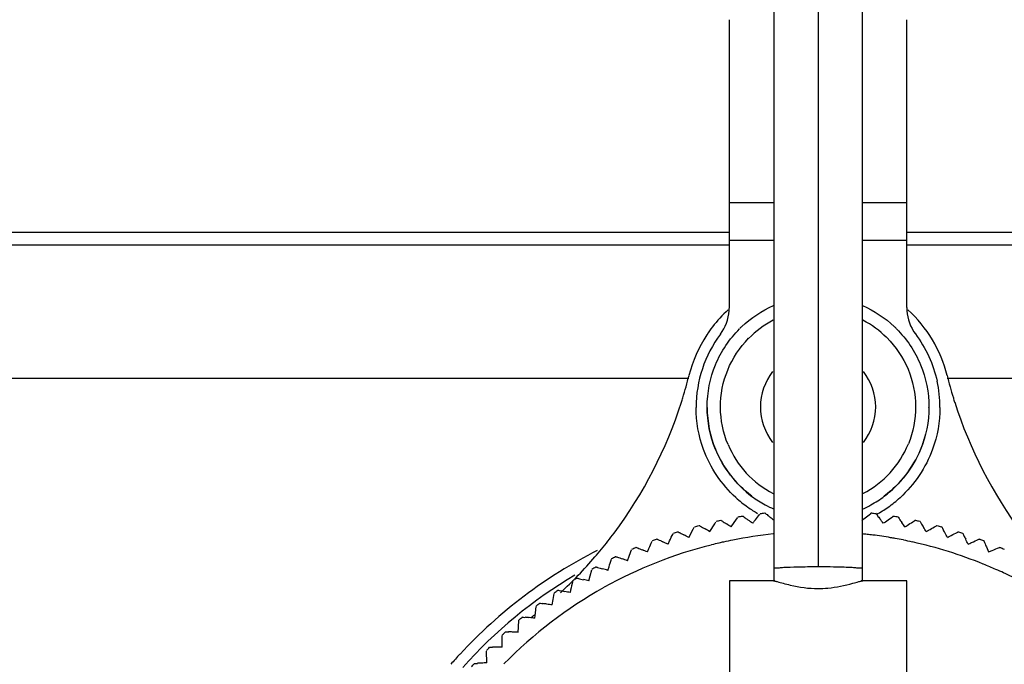
# Model space of a CAD drawing. Units: millimetres. Extents: x 0 to 420, y 0 to 297.
# Drawn here: x 109 to 120, y 209 to 216 of the extents above; entities that cross this region are included whole.
import ezdxf

# ---------------------------------------------------------------- set-up
doc = ezdxf.new("R2010")
doc.units = ezdxf.units.MM
doc.header["$LTSCALE"] = 23.1
doc.layers.get('0').update_dxf_attribs({"linetype": 'CONTINUOUS'})
doc.styles.get("Standard").update_dxf_attribs({"font": 'txt', "width": 0.8})
doc.dimstyles.new('DIMSTYLE_1', dxfattribs={"dimtxt": 3.5, "dimasz": 3.5, "dimexe": 1, "dimexo": 0, "dimgap": 0.875, "dimtad": 1, "dimdec": 0, "dimlfac": 2, "dimdsep": 46, "dimtxsty": 'STANDARD', "dimblk": '_FILLED', "dimblk1": '_FILLED', "dimblk2": '_FILLED', "dimcen": 0.09, "dimclrt": 5, "dimadec": 0, "dimazin": 0, "dimtp": 0.5, "dimtm": 0.5, "dimtfac": 1, "dimtdec": 0, "dimtofl": 0, "dimtmove": 0, "dimatfit": 3, "dimldrblk": '_FILLED', "dimfxl": 1, "dimtolj": 1, "dimarcsym": 0})

# ---------------------------------------------------------------- blocks, each defined once
blk = doc.blocks.new('_FILLED')
at = {"color": 0, "linetype": 'BYBLOCK'}
blk.add_solid([(0, 0), (-1, 0.1429), (-1, -0.1429)], dxfattribs=at)
blk = doc.blocks.new('*D0')
at = {"color": 2, "linetype": 'CONTINUOUS'}
for p, q in [((31.036, 207.41), (31.036, 262.177)), ((213.179, 169.321), (213.179, 262.177)), ((31.036, 261.177), (122.107, 261.177)), ((213.179, 261.177), (122.107, 261.177))]:
    blk.add_line(p, q, dxfattribs=at)
at = {"color": 2, "linetype": 'CONTINUOUS', "xscale": 3.5, "yscale": 3.5, "zscale": 3.5, "rotation": 180}
blk.add_blockref('_FILLED', (31.036, 261.177), dxfattribs=at)
at = {"color": 2, "linetype": 'CONTINUOUS', "xscale": 3.5, "yscale": 3.5, "zscale": 3.5}
blk.add_blockref('_FILLED', (213.179, 261.177), dxfattribs=at)
at = {"color": 5, "linetype": 'CONTINUOUS', "insert": (122.107, 265.552), "char_height": 3.5, "width": 8.4, "attachment_point": 2, "line_spacing_factor": 0.9}
blk.add_mtext('364', dxfattribs=at)

msp = doc.modelspace()

# ---------------------------------------------------------------- linework, layer by layer
at = {"color": 9, "linetype": 'CONTINUOUS'}
for p, q in [((118.295, 230.191), (118.295, 210.882)), ((117.795, 214.343), (117.295, 214.343)), ((119.295, 214.343), (118.795, 214.343)), ((53.841, 214.014), (117.295, 214.014)), ((119.295, 214.014), (197.748, 214.014)), ((117.795, 213.918), (117.295, 213.918)), ((119.295, 213.918), (118.795, 213.918)), ((118.295, 210.882), (118.295, 210.784)), ((118.295, 210.784), (118.295, 210.24))]:
    msp.add_line(p, q, dxfattribs=at)
at = {"color": 7, "linetype": 'CONTINUOUS'}
for p, q in [((117.795, 229.691), (117.795, 210.074)), ((118.795, 210.074), (118.795, 229.691)), ((117.295, 213.162), (117.295, 216.407)), ((119.295, 213.162), (119.295, 216.407)), ((51.22, 213.868), (117.295, 213.868)), ((119.295, 213.868), (200.37, 213.868)), ((51.22, 212.368), (116.84, 212.368)), ((119.75, 212.368), (200.37, 212.368)), ((117.045, 212.038), (117.045, 212.041)), ((119.545, 212.038), (119.545, 212.041)), ((117.622, 210.816), (117.638, 210.836)), ((118.87, 210.828), (118.89, 210.843)), ((117.075, 210.637), (117.13, 210.727)), ((117.13, 210.727), (117.143, 210.748)), ((117.315, 210.69), (117.375, 210.777)), ((117.375, 210.777), (117.39, 210.798)), ((119.118, 210.794), (119.138, 210.809)), ((119.363, 210.748), (119.385, 210.762)), ((119.607, 210.691), (119.629, 210.703)), ((116.837, 210.572), (116.888, 210.665)), ((116.888, 210.665), (116.9, 210.687)), ((119.847, 210.621), (119.87, 210.633)), ((120.193, 210.466), (120.218, 210.408)), ((115.726, 210.141), (115.743, 210.208)), ((115.71, 210.081), (115.726, 210.141)), ((117.295, 210.081), (117.295, 206.837)), ((117.807, 210.081), (117.295, 210.081)), ((119.295, 210.081), (118.783, 210.081)), ((119.295, 206.837), (119.295, 210.081)), ((115.308, 209.872), (115.319, 209.94)), ((115.298, 209.811), (115.308, 209.872)), ((115.102, 209.661), (115.109, 209.723)), ((115.109, 209.723), (115.116, 209.792)), ((114.914, 209.502), (114.922, 209.633)), ((114.922, 209.633), (114.922, 209.641)), ((114.781, 209.508), (114.807, 209.508)), ((114.733, 209.335), (114.735, 209.466)), ((114.561, 209.158), (114.556, 209.289)), ((114.428, 209.151), (114.454, 209.153))]:
    msp.add_line(p, q, dxfattribs=at)
for centre, radius, start, end in [((116.796, 213.162), 0.499, 355.8955, 359.9957), ((119.795, 213.162), 0.5, 180.0026, 184.0909), ((118.299, 212.029), 1.505, 132.5395, 142.5352), ((118.291, 212.029), 1.505, 14.1612, 47.4552), ((118.287, 212.038), 1.49, 142.5454, 146.8376), ((118.287, 212.049), 1.239, 133.4784, 135.0149), ((118.303, 212.049), 1.239, 44.9852, 46.6103), ((118.306, 212.028), 1.512, 146.8969, 165.8388), ((118.297, 212.037), 1.377, 143.1497, 179.9776), ((112.01, 213.61), 4.98, 342.8891, 345.9122), ((124.58, 213.61), 4.98, 194.0878, 197.1109), ((118.289, 212.037), 1.381, 0.0288, 12.3885), ((111.988, 213.616), 5.003, 342.3187, 342.891), ((124.602, 213.616), 5.003, 197.109, 197.6813), ((111.958, 213.631), 5.036, 323.2777, 342.2619), ((124.632, 213.631), 5.036, 197.7381, 216.7223), ((118.298, 212.036), 1.247, 337.6124, 344.5629), ((118.297, 212.04), 1.253, 233.3626, 241.574), ((118.293, 212.04), 1.253, 298.4762, 306.7038), ((118.3, 212.044), 1.383, 227.6394, 234.7965), ((118.291, 212.03), 1.241, 241.5765, 246.3651), ((118.299, 212.03), 1.242, 293.6451, 298.4738), ((118.29, 212.043), 1.382, 305.1208, 312.26), ((118.293, 212.034), 1.371, 234.7958, 240.2775), ((118.301, 212.028), 1.363, 298.5545, 305.1205), ((108.849, 197.939), 15.306, 56.4152, 56.649), ((108.178, 197.992), 15.82, 53.6348, 53.861), ((107.442, 198.033), 16.412, 50.8536, 51.0716), ((102.165, 198.051), 21.101, 36.9371, 37.1063), ((100.594, 198.017), 22.574, 34.1518, 34.3099), ((112.006, 213.603), 4.981, 320.5977, 323.2025), ((110.037, 197.798), 14.471, 61.9734, 62.221), ((109.465, 197.874), 14.859, 59.1947, 59.4357), ((98.739, 197.971), 24.332, 31.366, 31.5127), ((96.517, 197.914), 26.46, 28.5796, 28.7145), ((110.572, 197.709), 14.137, 64.7513, 65.0048), ((93.807, 197.844), 29.077, 25.7928, 25.9155), ((118.281, 205.534), 5.481, 116.8417, 137.2096), ((112, 213.608), 4.989, 319.2527, 320.5973), ((111.078, 197.609), 13.851, 67.5282, 67.7871), ((111.99, 213.617), 5.002, 312.838, 319.2529), ((111.56, 197.498), 13.608, 70.3043, 70.5679), ((112.024, 197.376), 13.405, 73.0795, 73.3472), ((162.222, 200.148), 47.739, 168.0236, 168.1507), ((120.206, 209.062), 4.787, 167.7309, 168.0328), ((112.474, 197.243), 13.24, 75.8537, 76.1249), ((112.916, 197.099), 13.109, 78.627, 78.901), ((114.488, 204.727), 5.148, 81.6458, 82.1374), ((113.352, 196.946), 13.011, 81.3994, 81.6756), ((112.014, 213.584), 4.961, 307.9555, 308.6291), ((114.541, 204.565), 5.127, 84.4187, 84.9127), ((113.787, 196.783), 12.946, 84.1708, 84.4485), ((114.6, 204.394), 5.118, 87.19, 87.6853), ((114.225, 196.61), 12.911, 86.9413, 87.2199), ((114.667, 204.214), 5.121, 89.9598, 90.4551), ((114.668, 196.429), 12.906, 89.7109, 89.9897), ((118.272, 205.542), 5.47, 137.2095, 138.8335), ((114.743, 204.026), 5.136, 92.7281, 93.2224), ((115.121, 196.239), 12.932, 92.4795, 92.7579)]:
    msp.add_arc(centre, radius, start, end, dxfattribs=at)
at = {"color": 9, "linetype": 'CONTINUOUS'}
for centre, radius, start, end in [((118.299, 212.038), 1.106, 117.4677, 135.312), ((118.291, 212.038), 1.106, 45.3348, 62.5351), ((118.295, 212.043), 1.1, 202.7119, 242.5734), ((118.295, 212.043), 1.1, 297.4241, 337.7539), ((118.307, 205.637), 5.001, 95.9322, 101.2295), ((118.296, 205.77), 4.868, 83.4975, 84.0654), ((118.294, 205.752), 4.886, 82.7128, 83.4974), ((118.291, 205.728), 4.911, 81.5506, 82.7125), ((118.287, 205.699), 4.935, 104.0569, 119.1343), ((118.299, 205.673), 4.964, 103.0436, 104.0569), ((118.301, 205.661), 4.976, 102.455, 103.0438), ((118.304, 205.649), 4.988, 101.2294, 102.4548), ((118.287, 205.701), 4.938, 80.3653, 81.5506), ((118.284, 205.683), 4.956, 79.7683, 80.3657), ((118.281, 205.669), 4.971, 78.6813, 79.7681), ((118.278, 205.651), 4.988, 77.4599, 78.6813), ((118.275, 205.64), 5, 67.8794, 77.4602), ((118.283, 205.654), 4.984, 66.1275, 67.8794), ((118.283, 205.542), 5.353, 120.6609, 138.2665), ((118.286, 205.662), 4.976, 65.0236, 66.1276), ((118.291, 205.673), 4.964, 63.8075, 65.0236), ((118.276, 205.705), 4.924, 119.1345, 135.6663)]:
    msp.add_arc(centre, radius, start, end, dxfattribs=at)
at = {"color": 7, "linetype": 'CONTINUOUS'}
for points in [[(117.435, 212.948), (117.539, 213.046), (117.662, 213.128), (117.793, 213.185)], [(118.797, 213.185), (118.928, 213.128), (119.05, 213.047), (119.154, 212.949)], [(117.195, 212.862), (117.251, 212.938), (117.287, 213.033), (117.294, 213.127)], [(119.296, 213.127), (119.303, 213.034), (119.337, 212.94), (119.392, 212.866)], [(117.14, 212.519), (117.202, 212.669), (117.296, 212.809), (117.411, 212.924)], [(119.179, 212.924), (119.294, 212.809), (119.388, 212.669), (119.45, 212.519)], [(119.392, 212.866), (119.51, 212.71), (119.596, 212.524), (119.638, 212.333)], [(117.045, 212.041), (117.045, 212.203), (117.078, 212.369), (117.14, 212.519)], [(119.45, 212.519), (119.512, 212.369), (119.545, 212.203), (119.545, 212.041)], [(117.004, 211.563), (116.949, 211.714), (116.92, 211.877), (116.92, 212.038)], [(117.14, 211.562), (117.078, 211.713), (117.045, 211.878), (117.045, 212.041)], [(117.045, 212.038), (117.045, 211.877), (117.077, 211.713), (117.138, 211.565)], [(119.545, 212.041), (119.545, 211.878), (119.512, 211.713), (119.45, 211.562)], [(119.67, 212.038), (119.67, 211.878), (119.641, 211.715), (119.586, 211.565)], [(117.368, 211.022), (117.208, 211.168), (117.079, 211.359), (117.004, 211.563)], [(117.138, 211.565), (117.222, 211.358), (117.369, 211.168), (117.549, 211.035)], [(117.549, 211.038), (117.371, 211.17), (117.225, 211.358), (117.14, 211.562)], [(119.45, 211.562), (119.365, 211.358), (119.219, 211.17), (119.041, 211.038)], [(119.042, 211.036), (119.22, 211.168), (119.366, 211.356), (119.451, 211.561)], [(119.586, 211.565), (119.511, 211.36), (119.382, 211.167), (119.22, 211.02)], [(117.394, 210.804), (117.411, 210.807), (117.428, 210.81), (117.445, 210.813)], [(117.643, 210.842), (117.66, 210.844), (117.677, 210.846), (117.694, 210.848)], [(118.896, 210.848), (118.913, 210.846), (118.93, 210.844), (118.947, 210.842)], [(119.145, 210.813), (119.162, 210.81), (119.179, 210.807), (119.196, 210.804)], [(116.904, 210.693), (116.921, 210.698), (116.937, 210.703), (116.954, 210.707)], [(117.148, 210.755), (117.164, 210.759), (117.181, 210.762), (117.198, 210.766)], [(119.392, 210.766), (119.409, 210.762), (119.425, 210.759), (119.442, 210.755)], [(119.636, 210.707), (119.653, 210.703), (119.669, 210.698), (119.686, 210.693)], [(116.664, 210.62), (116.68, 210.626), (116.696, 210.631), (116.712, 210.636)], [(119.877, 210.636), (119.894, 210.631), (119.91, 210.626), (119.926, 210.62)], [(116.427, 210.536), (116.443, 210.542), (116.459, 210.548), (116.475, 210.554)], [(120.115, 210.554), (120.131, 210.548), (120.147, 210.542), (120.163, 210.536)], [(116.195, 210.44), (116.21, 210.447), (116.226, 210.454), (116.242, 210.46)], [(120.348, 210.46), (120.364, 210.454), (120.379, 210.447), (120.395, 210.44)], [(115.967, 210.333), (115.983, 210.341), (115.998, 210.348), (116.013, 210.356)], [(115.745, 210.215), (115.76, 210.223), (115.775, 210.232), (115.79, 210.24)], [(115.529, 210.087), (115.544, 210.096), (115.558, 210.105), (115.573, 210.114)], [(115.32, 209.948), (115.334, 209.958), (115.348, 209.967), (115.362, 209.977)], [(115.117, 209.799), (115.131, 209.81), (115.144, 209.82), (115.158, 209.83)], [(114.922, 209.641), (114.935, 209.652), (114.948, 209.663), (114.961, 209.674)], [(114.735, 209.473), (114.747, 209.485), (114.76, 209.497), (114.773, 209.508)], [(114.556, 209.297), (114.568, 209.309), (114.58, 209.321), (114.592, 209.334)], [(114.386, 209.112), (114.397, 209.125), (114.408, 209.138), (114.42, 209.15)]]:
    msp.add_open_spline(points, degree=3, dxfattribs=at)
at = {"color": 9, "linetype": 'CONTINUOUS'}
for points in [[(117.277, 212.459), (117.331, 212.591), (117.412, 212.714), (117.512, 212.816)], [(119.069, 212.824), (119.171, 212.723), (119.254, 212.6), (119.31, 212.467)], [(117.195, 212.038), (117.194, 212.181), (117.223, 212.327), (117.277, 212.459)], [(117.782, 212.442), (117.696, 212.331), (117.645, 212.184), (117.645, 212.043)], [(118.945, 212.043), (118.945, 212.184), (118.894, 212.331), (118.807, 212.442)], [(119.31, 212.467), (119.365, 212.335), (119.394, 212.19), (119.395, 212.047)], [(117.28, 211.618), (117.225, 211.75), (117.196, 211.896), (117.195, 212.038)], [(117.645, 212.043), (117.645, 211.902), (117.696, 211.754), (117.782, 211.643)], [(118.808, 211.643), (118.894, 211.754), (118.945, 211.902), (118.945, 212.043)], [(119.395, 212.047), (119.395, 211.904), (119.367, 211.759), (119.313, 211.627)]]:
    msp.add_open_spline(points, degree=3, dxfattribs=at)
at = {"color": 7, "linetype": 'CONTINUOUS'}
for points, knots in [([(117.445, 210.813), (117.445, 210.815), (117.455, 210.805), (117.463, 210.801), (117.485, 210.784), (117.499, 210.774), (117.508, 210.768)], [0, 0, 0, 0, 0.069088, 0.275261, 0.594534, 1, 1, 1, 1]), ([(117.558, 210.731), (117.564, 210.739), (117.586, 210.768), (117.607, 210.796), (117.622, 210.816)], [0, 0, 0, 0, 0.287653, 1, 1, 1, 1]), ([(117.694, 210.848), (117.694, 210.85), (117.703, 210.839), (117.712, 210.836), (117.732, 210.818), (117.746, 210.807), (117.754, 210.8)], [0, 0, 0, 0, 0.068834, 0.27494, 0.594306, 1, 1, 1, 1]), ([(118.787, 210.761), (118.795, 210.767), (118.822, 210.79), (118.85, 210.812), (118.87, 210.828)], [0, 0, 0, 0, 0.287466, 1, 1, 1, 1]), ([(118.89, 210.843), (118.891, 210.845), (118.893, 210.845), (118.896, 210.849), (118.896, 210.848)], [0, 0, 0, 0, 0.758676, 1, 1, 1, 1]), ([(118.947, 210.842), (118.947, 210.849), (118.973, 210.8), (118.983, 210.796), (118.994, 210.781)], [0, 0, 0, 0, 0.273465, 1, 1, 1, 1]), ([(119.138, 210.809), (119.14, 210.81), (119.141, 210.81), (119.145, 210.814), (119.145, 210.813)], [0, 0, 0, 0, 0.757574, 1, 1, 1, 1]), ([(116.954, 210.707), (116.954, 210.709), (116.964, 210.7), (116.974, 210.697), (116.996, 210.682), (117.012, 210.674), (117.021, 210.668)], [0, 0, 0, 0, 0.069616, 0.275931, 0.59501, 1, 1, 1, 1]), ([(117.198, 210.766), (117.198, 210.768), (117.208, 210.758), (117.217, 210.755), (117.239, 210.739), (117.254, 210.73), (117.263, 210.724)], [0, 0, 0, 0, 0.069349, 0.275592, 0.594769, 1, 1, 1, 1]), ([(119.032, 210.731), (119.04, 210.737), (119.068, 210.758), (119.097, 210.779), (119.118, 210.794)], [0, 0, 0, 0, 0.287424, 1, 1, 1, 1]), ([(119.196, 210.804), (119.196, 210.811), (119.22, 210.761), (119.229, 210.757), (119.24, 210.741)], [0, 0, 0, 0, 0.273227, 1, 1, 1, 1]), ([(119.275, 210.69), (119.283, 210.695), (119.313, 210.715), (119.342, 210.734), (119.363, 210.748)], [0, 0, 0, 0, 0.28738, 1, 1, 1, 1]), ([(119.385, 210.762), (119.387, 210.763), (119.388, 210.763), (119.392, 210.766), (119.392, 210.766)], [0, 0, 0, 0, 0.756454, 1, 1, 1, 1]), ([(119.442, 210.755), (119.442, 210.762), (119.465, 210.71), (119.473, 210.706), (119.483, 210.69)], [0, 0, 0, 0, 0.273004, 1, 1, 1, 1]), ([(119.629, 210.703), (119.631, 210.704), (119.632, 210.704), (119.636, 210.708), (119.636, 210.707)], [0, 0, 0, 0, 0.755318, 1, 1, 1, 1]), ([(116.602, 210.496), (116.609, 210.508), (116.628, 210.548), (116.647, 210.587), (116.66, 210.614)], [0, 0, 0, 0, 0.324985, 1, 1, 1, 1]), ([(116.712, 210.636), (116.712, 210.638), (116.723, 210.629), (116.733, 210.628), (116.756, 210.614), (116.772, 210.606), (116.782, 210.601)], [0, 0, 0, 0, 0.069889, 0.276278, 0.595256, 1, 1, 1, 1]), ([(119.515, 210.637), (119.524, 210.642), (119.554, 210.66), (119.585, 210.678), (119.607, 210.691)], [0, 0, 0, 0, 0.287334, 1, 1, 1, 1]), ([(119.686, 210.693), (119.686, 210.7), (119.707, 210.648), (119.714, 210.643), (119.723, 210.626)], [0, 0, 0, 0, 0.272797, 1, 1, 1, 1]), ([(119.753, 210.572), (119.762, 210.577), (119.793, 210.593), (119.825, 210.61), (119.847, 210.621)], [0, 0, 0, 0, 0.287288, 1, 1, 1, 1]), ([(119.87, 210.633), (119.872, 210.634), (119.873, 210.634), (119.877, 210.637), (119.877, 210.636)], [0, 0, 0, 0, 0.754172, 1, 1, 1, 1]), ([(119.926, 210.62), (119.926, 210.627), (119.945, 210.574), (119.952, 210.568), (119.96, 210.552)], [0, 0, 0, 0, 0.272608, 1, 1, 1, 1]), ([(116.372, 210.408), (116.378, 210.421), (116.395, 210.462), (116.412, 210.502), (116.424, 210.529)], [0, 0, 0, 0, 0.32503, 1, 1, 1, 1]), ([(116.475, 210.554), (116.475, 210.556), (116.486, 210.548), (116.496, 210.546), (116.52, 210.534), (116.536, 210.527), (116.546, 210.522)], [0, 0, 0, 0, 0.070167, 0.276632, 0.595508, 1, 1, 1, 1]), ([(119.987, 210.496), (120, 210.502), (120.04, 210.52), (120.08, 210.539), (120.107, 210.551)], [0, 0, 0, 0, 0.323937, 1, 1, 1, 1]), ([(120.107, 210.551), (120.109, 210.552), (120.111, 210.552), (120.115, 210.555), (120.115, 210.554)], [0, 0, 0, 0, 0.75302, 1, 1, 1, 1]), ([(120.163, 210.536), (120.163, 210.543), (120.18, 210.488), (120.186, 210.483), (120.193, 210.466)], [0, 0, 0, 0, 0.272436, 1, 1, 1, 1]), ([(116.146, 210.31), (116.151, 210.323), (116.166, 210.364), (116.181, 210.405), (116.192, 210.433)], [0, 0, 0, 0, 0.325071, 1, 1, 1, 1]), ([(116.242, 210.46), (116.242, 210.462), (116.253, 210.455), (116.263, 210.454), (116.288, 210.442), (116.305, 210.436), (116.314, 210.432)], [0, 0, 0, 0, 0.070449, 0.276991, 0.595763, 1, 1, 1, 1]), ([(120.218, 210.408), (120.231, 210.414), (120.272, 210.43), (120.312, 210.448), (120.34, 210.458)], [0, 0, 0, 0, 0.32384, 1, 1, 1, 1]), ([(120.34, 210.458), (120.342, 210.459), (120.344, 210.459), (120.348, 210.461), (120.348, 210.46)], [0, 0, 0, 0, 0.751864, 1, 1, 1, 1]), ([(115.925, 210.201), (115.93, 210.214), (115.943, 210.256), (115.956, 210.298), (115.965, 210.326)], [0, 0, 0, 0, 0.325106, 1, 1, 1, 1]), ([(116.013, 210.356), (116.013, 210.356), (116.018, 210.354), (116.019, 210.354), (116.021, 210.354)], [0, 0, 0, 0, 0.249299, 1, 1, 1, 1]), ([(116.021, 210.354), (116.025, 210.352), (116.047, 210.345), (116.069, 210.337), (116.087, 210.331)], [0, 0, 0, 0, 0.167315, 1, 1, 1, 1]), ([(115.79, 210.24), (115.79, 210.241), (115.795, 210.238), (115.796, 210.239), (115.798, 210.238)], [0, 0, 0, 0, 0.25045, 1, 1, 1, 1]), ([(115.798, 210.238), (115.802, 210.237), (115.824, 210.231), (115.847, 210.224), (115.865, 210.219)], [0, 0, 0, 0, 0.167427, 1, 1, 1, 1]), ([(118.295, 210.24), (118.231, 210.24), (118.113, 210.238), (117.974, 210.235), (117.885, 210.23), (117.838, 210.224), (117.812, 210.228), (117.795, 210.222), (117.795, 210.218)], [0, 0, 0, 0, 0.380887, 0.703773, 0.827619, 0.919774, 0.97635, 1, 1, 1, 1]), ([(118.648, 210.233), (118.623, 210.234), (118.505, 210.238), (118.387, 210.241), (118.295, 210.24)], [0, 0, 0, 0, 0.214285, 1, 1, 1, 1]), ([(118.795, 210.218), (118.795, 210.222), (118.778, 210.228), (118.752, 210.224), (118.705, 210.23), (118.669, 210.232), (118.648, 210.233)], [0, 0, 0, 0, 0.079766, 0.270779, 0.581904, 1, 1, 1, 1]), ([(115.573, 210.114), (115.573, 210.114), (115.577, 210.112), (115.579, 210.113), (115.581, 210.112)], [0, 0, 0, 0, 0.251596, 1, 1, 1, 1]), ([(115.581, 210.112), (115.585, 210.112), (115.608, 210.106), (115.63, 210.101), (115.649, 210.096)], [0, 0, 0, 0, 0.16754, 1, 1, 1, 1]), ([(117.8, 210.081), (117.812, 210.081), (117.846, 210.07), (117.88, 210.062), (117.902, 210.056)], [0, 0, 0, 0, 0.343788, 1, 1, 1, 1]), ([(117.902, 210.056), (117.929, 210.048), (118.057, 210.015), (118.19, 209.996), (118.295, 209.996)], [0, 0, 0, 0, 0.204426, 1, 1, 1, 1]), ([(118.295, 209.996), (118.332, 209.996), (118.465, 210.003), (118.596, 210.03), (118.688, 210.056)], [0, 0, 0, 0, 0.283031, 1, 1, 1, 1]), ([(118.688, 210.056), (118.71, 210.062), (118.744, 210.07), (118.778, 210.081), (118.79, 210.081)], [0, 0, 0, 0, 0.656201, 1, 1, 1, 1]), ([(115.362, 209.977), (115.362, 209.978), (115.367, 209.976), (115.368, 209.976), (115.37, 209.976)], [0, 0, 0, 0, 0.252732, 1, 1, 1, 1]), ([(115.37, 209.976), (115.374, 209.975), (115.397, 209.971), (115.42, 209.967), (115.439, 209.963)], [0, 0, 0, 0, 0.167655, 1, 1, 1, 1]), ([(115.158, 209.83), (115.158, 209.833), (115.177, 209.825), (115.184, 209.828), (115.192, 209.826)], [0, 0, 0, 0, 0.262466, 1, 1, 1, 1]), ([(114.961, 209.674), (114.961, 209.677), (114.98, 209.669), (114.987, 209.672), (114.996, 209.672)], [0, 0, 0, 0, 0.263024, 1, 1, 1, 1]), ([(114.772, 209.508), (114.772, 209.509), (114.777, 209.508), (114.779, 209.509), (114.781, 209.508)], [0, 0, 0, 0, 0.256058, 1, 1, 1, 1]), ([(114.592, 209.334), (114.592, 209.337), (114.61, 209.331), (114.618, 209.335), (114.626, 209.335)], [0, 0, 0, 0, 0.264132, 1, 1, 1, 1]), ([(114.42, 209.15), (114.42, 209.151), (114.424, 209.15), (114.426, 209.151), (114.428, 209.151)], [0, 0, 0, 0, 0.258185, 1, 1, 1, 1])]:
    msp.add_open_spline(points, degree=3, knots=knots, dxfattribs=at)

# ---------------------------------------------------------------- dimensions: what is measured, and where the dimension line sits
at = {"color": 2, "linetype": 'CONTINUOUS'}
dim = msp.add_linear_dim(base=(213.179, 261.177), p1=(31.036, 207.41), p2=(213.179, 169.321), dimstyle='DIMSTYLE_1', dxfattribs=at)
dim.commit()
dim.dimension.update_dxf_attribs({"geometry": '*D0', "text_midpoint": (122.107, 261.177), "dimtype": 160})

doc.saveas('drawing.dxf')
